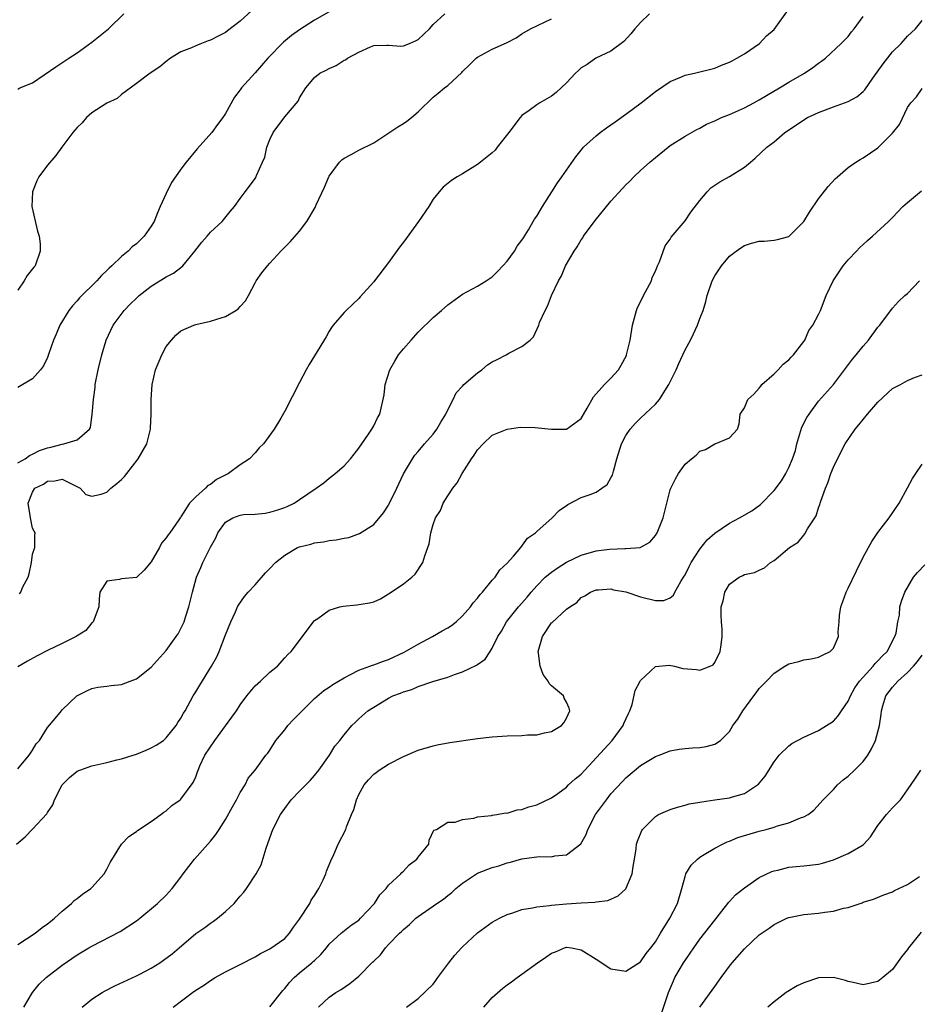
# Model space of a CAD drawing. Units: inches. Extents: x 2550000 to 2553000, y 1542000 to 1545000.
# Drawn here: x 2551095 to 2551217, y 1542411 to 1542544 of the extents above; entities that cross this region are included whole.
import ezdxf

# ---------------------------------------------------------------- set-up
doc = ezdxf.new("R2010")
doc.units = ezdxf.units.IN
doc.header["$MEASUREMENT"] = 0
doc.layers.add('LD25501542_2ft', color=85, linetype='Continuous')

msp = doc.modelspace()

# ---------------------------------------------------------------- linework, layer by layer
at = {"layer": 'LD25501542_2ft'}
for points, elevation in [([(2551126.56, 1542545.44), (2551125, 1542544.02), (2551123.29, 1542542.71), (2551123, 1542542.5), (2551122.01, 1542541.99), (2551121, 1542541.44), (2551120.66, 1542541.34), (2551119.76, 1542541), (2551119, 1542540.69), (2551118.41, 1542540.41), (2551117, 1542539.89), (2551115.59, 1542539), (2551115, 1542538.57), (2551114.15, 1542537.85), (2551112.85, 1542537), (2551111, 1542535.59), (2551109, 1542534.11), (2551108.4, 1542533.6), (2551107, 1542532.97), (2551105, 1542531.63), (2551104.28, 1542531), (2551103.68, 1542530.32), (2551103, 1542529.67), (2551102.7, 1542529.3), (2551102.42, 1542529), (2551100.92, 1542527), (2551100.12, 1542525.88), (2551099, 1542524.57), (2551097.85, 1542523), (2551097.54, 1542522.46), (2551096.99, 1542521.01), (2551096.91, 1542519), (2551097.67, 1542515.67), (2551097.88, 1542515), (2551098, 1542514), (2551098.03, 1542513), (2551097.32, 1542511), (2551097.17, 1542510.83), (2551097, 1542510.59), (2551096.28, 1542509.72), (2551095.87, 1542509), (2551095, 1542507.74)], 8002), ([(2551094.82, 1542433), (2551095.99, 1542434.01), (2551097, 1542435.02), (2551098.9, 1542437.1), (2551099, 1542437.27), (2551099.71, 1542438.29), (2551099.95, 1542439), (2551100.97, 1542441), (2551101.99, 1542442.01), (2551103, 1542442.83), (2551103.37, 1542443), (2551105, 1542443.58), (2551105.77, 1542443.77), (2551107, 1542444.02), (2551108.37, 1542444.37), (2551109, 1542444.51), (2551110.55, 1542445), (2551111, 1542445.16), (2551112.32, 1542445.68), (2551113, 1542445.99), (2551113.66, 1542446.34), (2551114.64, 1542447), (2551115, 1542447.33), (2551116.37, 1542449), (2551116.6, 1542449.4), (2551117, 1542450), (2551117.34, 1542450.66), (2551117.56, 1542451), (2551118.65, 1542453), (2551119, 1542453.55), (2551119.54, 1542454.46), (2551121.14, 1542457), (2551121.8, 1542458.2), (2551122.17, 1542459), (2551123, 1542461.22), (2551123.72, 1542463), (2551124.36, 1542464.36), (2551124.65, 1542465), (2551124.76, 1542465.24), (2551125.57, 1542466.43), (2551126.07, 1542467), (2551127, 1542467.99), (2551128.41, 1542469.59), (2551129, 1542470.17), (2551129.75, 1542471), (2551131, 1542471.99), (2551132.73, 1542473), (2551133, 1542473.11), (2551134.51, 1542473.49), (2551135, 1542473.64), (2551136.21, 1542473.79), (2551137, 1542473.96), (2551137.96, 1542474.04), (2551139, 1542474.27), (2551139.63, 1542474.37), (2551141.1, 1542474.9), (2551143, 1542476.14), (2551144.32, 1542477.68), (2551145, 1542478.71), (2551145.1, 1542478.9), (2551146.11, 1542481), (2551146.38, 1542481.62), (2551147.04, 1542482.96), (2551148.24, 1542485), (2551148.55, 1542485.45), (2551149, 1542485.95), (2551149.86, 1542487), (2551151, 1542488.32), (2551151.52, 1542489), (2551152.07, 1542489.93), (2551152.73, 1542491), (2551153, 1542491.58), (2551153.72, 1542493), (2551154.12, 1542493.88), (2551155, 1542494.79), (2551155.18, 1542495), (2551157, 1542496.59), (2551157.59, 1542497), (2551158.36, 1542497.64), (2551159, 1542498.07), (2551159.64, 1542498.36), (2551160.86, 1542499), (2551161.23, 1542499.23), (2551163, 1542500.12), (2551164.1, 1542501), (2551164.56, 1542501.44), (2551165.26, 1542503), (2551165.38, 1542503.38), (2551166.14, 1542505), (2551166.45, 1542505.55), (2551167, 1542507.02), (2551167.94, 1542509), (2551168.33, 1542509.67), (2551168.89, 1542511), (2551170.04, 1542513), (2551170.43, 1542513.57), (2551171, 1542514.54), (2551171.19, 1542514.81), (2551171.29, 1542515), (2551172.86, 1542517.14), (2551175, 1542519.73), (2551176.55, 1542521.45), (2551177, 1542521.92), (2551177.55, 1542522.44), (2551178.1, 1542523), (2551179, 1542523.85), (2551180.26, 1542525), (2551181, 1542525.63), (2551182.7, 1542527), (2551183, 1542527.22), (2551185, 1542528.52), (2551186.58, 1542529.42), (2551187, 1542529.6), (2551187.9, 1542530.1), (2551189, 1542530.55), (2551189.92, 1542531), (2551191, 1542531.44), (2551191.78, 1542531.78), (2551193, 1542532.34), (2551194.27, 1542533), (2551195, 1542533.4), (2551196, 1542534), (2551197.75, 1542535), (2551199, 1542535.79), (2551201.09, 1542537), (2551202.23, 1542537.77), (2551203, 1542538.35), (2551203.4, 1542538.6), (2551203.96, 1542539), (2551206.06, 1542541), (2551207, 1542541.94), (2551207.44, 1542542.56), (2551207.8, 1542543), (2551209, 1542544.63)], 8014), ([(2551095, 1542443.18), (2551096.51, 1542445), (2551096.71, 1542445.29), (2551097, 1542445.69), (2551097.48, 1542446.52), (2551097.93, 1542447), (2551099, 1542448.76), (2551100.05, 1542449.95), (2551100.87, 1542451), (2551101, 1542451.14), (2551102.97, 1542453), (2551104.32, 1542453.68), (2551105, 1542453.98), (2551105.81, 1542454.19), (2551107, 1542454.33), (2551107.58, 1542454.42), (2551109, 1542454.53), (2551110.17, 1542455), (2551111, 1542455.3), (2551113, 1542456.89), (2551115, 1542459.11), (2551116.36, 1542461), (2551116.61, 1542461.39), (2551117, 1542462.09), (2551117.42, 1542463), (2551117.61, 1542463.61), (2551118.08, 1542465), (2551118.57, 1542467), (2551119.1, 1542469), (2551119.67, 1542470.33), (2551119.97, 1542471), (2551121, 1542473.06), (2551121.69, 1542474.31), (2551121.99, 1542475), (2551123, 1542476.42), (2551124, 1542477), (2551125, 1542477.4), (2551125.45, 1542477.45), (2551127, 1542477.53), (2551128.34, 1542477.66), (2551129, 1542477.77), (2551129.94, 1542478.06), (2551131, 1542478.43), (2551131.4, 1542478.6), (2551132.26, 1542479), (2551133, 1542479.47), (2551135.26, 1542481), (2551136.26, 1542481.74), (2551137, 1542482.35), (2551137.37, 1542482.63), (2551137.82, 1542483), (2551139, 1542484.03), (2551139.88, 1542485), (2551140.38, 1542485.62), (2551141, 1542486.41), (2551141.39, 1542487), (2551142.29, 1542488.29), (2551142.76, 1542489), (2551143, 1542489.45), (2551143.5, 1542490.5), (2551143.81, 1542491), (2551144.39, 1542493.61), (2551144.55, 1542495), (2551145.19, 1542497), (2551145.85, 1542498.15), (2551146.36, 1542499), (2551147, 1542499.8), (2551148.04, 1542501), (2551149, 1542502.06), (2551151, 1542504.03), (2551152.15, 1542505), (2551153, 1542505.77), (2551155, 1542507.19), (2551157, 1542508.27), (2551158.19, 1542509), (2551159, 1542509.53), (2551159.73, 1542510.27), (2551160.43, 1542511), (2551161, 1542511.64), (2551161.97, 1542513), (2551162.35, 1542513.65), (2551163, 1542514.49), (2551163.19, 1542514.81), (2551163.86, 1542515.86), (2551164.53, 1542517), (2551164.7, 1542517.3), (2551165, 1542517.73), (2551165.76, 1542519), (2551167.05, 1542521), (2551167.8, 1542522.2), (2551168.39, 1542523), (2551170.27, 1542525.73), (2551171.16, 1542526.84), (2551171.31, 1542527), (2551173, 1542528.55), (2551173.54, 1542529), (2551174.39, 1542529.61), (2551175, 1542530.02), (2551175.56, 1542530.44), (2551177, 1542531.45), (2551179.08, 1542533), (2551181, 1542534.51), (2551183, 1542535.89), (2551184.5, 1542536.5), (2551185, 1542536.73), (2551186.27, 1542537), (2551189, 1542537.68), (2551189.93, 1542538.07), (2551191, 1542538.47), (2551191.33, 1542538.67), (2551192, 1542539), (2551193, 1542539.62), (2551195.04, 1542541), (2551195.98, 1542542.02), (2551197, 1542542.91), (2551198.73, 1542545.27)], 8012), ([(2551137, 1542545.25), (2551135, 1542544.14), (2551133, 1542542.86), (2551131.92, 1542542.08), (2551130.84, 1542541.16), (2551128.74, 1542539), (2551127, 1542537.03), (2551125.18, 1542535), (2551125, 1542534.74), (2551124.24, 1542533.76), (2551123, 1542531.56), (2551122.63, 1542531), (2551121.93, 1542530.07), (2551121.17, 1542529), (2551119.2, 1542526.8), (2551117.69, 1542525), (2551117, 1542524.05), (2551116.25, 1542523), (2551115.74, 1542522.26), (2551115, 1542520.78), (2551114.2, 1542519), (2551113.83, 1542518.17), (2551113.37, 1542517), (2551113, 1542516.36), (2551112.04, 1542515), (2551111, 1542514), (2551110.42, 1542513.58), (2551109.9, 1542513), (2551109, 1542512.25), (2551107.69, 1542511), (2551107.31, 1542510.69), (2551107, 1542510.36), (2551106.28, 1542509.72), (2551105.67, 1542509), (2551103.32, 1542506.68), (2551103, 1542506.28), (2551102.37, 1542505.63), (2551101.88, 1542505), (2551100.68, 1542503), (2551100.19, 1542501.81), (2551099.82, 1542501), (2551099.19, 1542499.19), (2551099.1, 1542498.9), (2551099, 1542498.63), (2551098.48, 1542497.52), (2551098.05, 1542497), (2551097, 1542495.79), (2551095.69, 1542495), (2551095, 1542494.61)], 8004), ([(2551095, 1542484.42), (2551095.97, 1542485), (2551096.56, 1542485.44), (2551097, 1542485.62), (2551097.92, 1542486.08), (2551099, 1542486.46), (2551099.44, 1542486.56), (2551101, 1542486.97), (2551101.2, 1542487), (2551103, 1542487.55), (2551104.67, 1542489), (2551104.78, 1542489.22), (2551105.02, 1542490.98), (2551105.2, 1542493), (2551105.41, 1542494.59), (2551105.45, 1542495), (2551105.85, 1542497), (2551106.34, 1542499), (2551106.91, 1542501), (2551107.84, 1542503), (2551109.33, 1542505), (2551110.15, 1542505.85), (2551111, 1542506.67), (2551111.37, 1542507), (2551113, 1542508.28), (2551115, 1542509.52), (2551115.99, 1542510.01), (2551117, 1542510.77), (2551117.27, 1542511), (2551118.29, 1542512.29), (2551118.88, 1542513), (2551119.8, 1542514.2), (2551120.55, 1542515), (2551121, 1542515.54), (2551122.58, 1542517), (2551123.65, 1542518.35), (2551124.23, 1542519), (2551125, 1542520.09), (2551125.67, 1542521), (2551126.26, 1542521.74), (2551127, 1542522.78), (2551127.14, 1542523), (2551127.21, 1542523.21), (2551128.02, 1542525), (2551128.31, 1542525.69), (2551128.59, 1542527), (2551129, 1542528.07), (2551129.43, 1542529), (2551131, 1542531.11), (2551132.79, 1542533.21), (2551133, 1542533.66), (2551133.86, 1542535), (2551135, 1542536.4), (2551135.73, 1542537), (2551136.59, 1542537.41), (2551137, 1542537.65), (2551137.95, 1542538.05), (2551139, 1542538.73), (2551139.19, 1542538.81), (2551139.45, 1542539), (2551141, 1542539.81), (2551142.57, 1542540.57), (2551143, 1542540.71), (2551144.77, 1542540.77), (2551145, 1542540.77), (2551146.64, 1542540.64), (2551147, 1542540.67), (2551147.81, 1542541), (2551148.63, 1542541.37), (2551149, 1542541.56), (2551150.51, 1542543), (2551151, 1542543.57), (2551152.61, 1542545)], 8006), ([(2551095, 1542534.86), (2551095.28, 1542535), (2551097, 1542535.69), (2551100.13, 1542537.87), (2551101.89, 1542539), (2551103, 1542539.73), (2551105, 1542541.2), (2551107.25, 1542543), (2551109.28, 1542545)], 8000), ([(2551180.22, 1542545), (2551179, 1542543.85), (2551178.23, 1542543), (2551177.69, 1542542.31), (2551176.72, 1542541.28), (2551175, 1542539.95), (2551172.97, 1542539), (2551171.81, 1542538.19), (2551171, 1542537.72), (2551170.63, 1542537.37), (2551170.2, 1542537), (2551169, 1542535.71), (2551167.62, 1542534.38), (2551167, 1542533.9), (2551165.39, 1542533), (2551165, 1542532.73), (2551163.98, 1542531.98), (2551163, 1542531.3), (2551162.74, 1542531), (2551161.24, 1542529), (2551159.67, 1542527), (2551159.37, 1542526.63), (2551159, 1542526.27), (2551157.42, 1542525), (2551157, 1542524.68), (2551155, 1542523.42), (2551154.27, 1542523), (2551153.49, 1542522.51), (2551152.37, 1542521.63), (2551151.81, 1542521), (2551151, 1542520), (2551150.43, 1542519), (2551149.04, 1542517), (2551147, 1542514.22), (2551146.47, 1542513.53), (2551145, 1542511.47), (2551143.12, 1542509), (2551143, 1542508.84), (2551141.19, 1542506.81), (2551141, 1542506.62), (2551139.27, 1542505), (2551139, 1542504.72), (2551137.52, 1542503), (2551137.3, 1542502.7), (2551137, 1542502.21), (2551136.57, 1542501.43), (2551135, 1542498.85), (2551134.29, 1542497.71), (2551133.87, 1542497), (2551133, 1542495.27), (2551131, 1542491.39), (2551130.48, 1542490.48), (2551129.59, 1542489), (2551128.12, 1542487), (2551127.56, 1542486.44), (2551127, 1542485.78), (2551126.23, 1542485), (2551125, 1542484.18), (2551123.41, 1542483), (2551121.79, 1542482.21), (2551121, 1542481.51), (2551120.63, 1542481.37), (2551120.32, 1542481), (2551119, 1542479.84), (2551118.14, 1542479), (2551117, 1542477.16), (2551116.92, 1542477.08), (2551116.9, 1542477), (2551116.73, 1542476.73), (2551115.49, 1542475), (2551115.26, 1542474.74), (2551115, 1542474.3), (2551114.38, 1542473.62), (2551114.1, 1542473), (2551113, 1542471.08), (2551112.05, 1542469.95), (2551111, 1542468.98), (2551109, 1542468.78), (2551108.72, 1542468.72), (2551107, 1542468.47), (2551106.08, 1542467), (2551105.95, 1542466.05), (2551105.94, 1542465), (2551105.17, 1542463), (2551105.09, 1542462.91), (2551105, 1542462.85), (2551104.17, 1542461.83), (2551103, 1542461.09), (2551102.88, 1542461), (2551101, 1542460.06), (2551099, 1542459.12), (2551097.59, 1542458.41), (2551096.3, 1542457.7), (2551095, 1542456.9)], 8010), ([(2551095, 1542419.45), (2551097.32, 1542421), (2551098.26, 1542421.74), (2551099, 1542422.25), (2551099.41, 1542422.59), (2551099.95, 1542423), (2551101, 1542423.97), (2551102.24, 1542425), (2551102.6, 1542425.4), (2551103, 1542425.67), (2551103.73, 1542426.27), (2551104.83, 1542427), (2551105, 1542427.16), (2551106.65, 1542429), (2551107, 1542429.64), (2551107.45, 1542430.55), (2551109, 1542432.98), (2551109.98, 1542434.02), (2551111, 1542434.7), (2551111.15, 1542434.85), (2551113, 1542436.07), (2551114.3, 1542437), (2551114.69, 1542437.31), (2551115, 1542437.48), (2551115.79, 1542438.21), (2551116.91, 1542439), (2551117, 1542439.08), (2551118.67, 1542441.33), (2551119, 1542442.1), (2551119.25, 1542442.75), (2551119.32, 1542443), (2551119.56, 1542443.56), (2551120.23, 1542445), (2551121.55, 1542447), (2551123, 1542448.96), (2551123.88, 1542450.12), (2551124.49, 1542451), (2551125, 1542451.78), (2551125.87, 1542453), (2551127, 1542454.36), (2551127.72, 1542455), (2551129, 1542456.19), (2551130.02, 1542457), (2551131, 1542458.14), (2551131.42, 1542458.58), (2551131.85, 1542459), (2551134.86, 1542463), (2551135, 1542463.15), (2551135.45, 1542463.45), (2551137, 1542464.57), (2551138.45, 1542465), (2551138.89, 1542465.11), (2551140.71, 1542465.29), (2551142.45, 1542465.55), (2551143, 1542465.71), (2551143.91, 1542466.09), (2551145, 1542466.75), (2551145.35, 1542467), (2551147, 1542468.1), (2551148.13, 1542469), (2551148.6, 1542469.4), (2551149.64, 1542471), (2551149.88, 1542471.88), (2551150.3, 1542473), (2551150.47, 1542473.53), (2551150.7, 1542475), (2551151, 1542476.14), (2551151.32, 1542477), (2551151.99, 1542478.01), (2551152.39, 1542479), (2551153, 1542479.97), (2551153.68, 1542481), (2551154.27, 1542481.73), (2551154.94, 1542483), (2551156.2, 1542485), (2551156.55, 1542485.45), (2551157, 1542486.18), (2551157.75, 1542487), (2551159, 1542488.19), (2551161, 1542489), (2551162.77, 1542489.23), (2551164.78, 1542489.22), (2551166.98, 1542488.98), (2551169, 1542488.98), (2551171, 1542490.44), (2551171.8, 1542491.8), (2551172.65, 1542493.35), (2551174.12, 1542495), (2551175, 1542495.88), (2551176.04, 1542497), (2551176.4, 1542497.6), (2551177.08, 1542498.92), (2551177.12, 1542499), (2551177.59, 1542501), (2551177.91, 1542503), (2551178.43, 1542505), (2551178.59, 1542505.41), (2551179, 1542506.17), (2551179.39, 1542507), (2551180.45, 1542509), (2551180.58, 1542509.42), (2551181, 1542510.27), (2551181.29, 1542511), (2551181.53, 1542511.53), (2551182.31, 1542513.69), (2551183, 1542514.61), (2551183.14, 1542514.86), (2551185, 1542517.09), (2551185.77, 1542518.23), (2551187, 1542519.84), (2551187.97, 1542521), (2551188.48, 1542521.52), (2551189.67, 1542522.33), (2551191, 1542523.05), (2551193, 1542524.32), (2551193.84, 1542525), (2551194.45, 1542525.54), (2551196.01, 1542527), (2551197, 1542527.75), (2551198.47, 1542529), (2551198.8, 1542529.2), (2551201, 1542530.69), (2551201.52, 1542531), (2551203, 1542531.69), (2551205, 1542532.46), (2551207, 1542533.18), (2551208.18, 1542533.82), (2551209, 1542534.53), (2551209.23, 1542534.77), (2551210.32, 1542536.32), (2551211.73, 1542538.27), (2551213, 1542539.88), (2551214.14, 1542541), (2551215, 1542542.01), (2551216.07, 1542543), (2551217, 1542544.09)], 8016), ([(2551095.23, 1542466.77), (2551095.39, 1542467), (2551095.63, 1542467.63), (2551096.39, 1542469), (2551096.53, 1542469.47), (2551096.83, 1542471), (2551097, 1542472.11), (2551097.29, 1542473), (2551097.31, 1542474.69), (2551097.34, 1542475), (2551097.21, 1542475.21), (2551097, 1542475.64), (2551096.7, 1542477), (2551096.68, 1542477.32), (2551096.4, 1542479), (2551097, 1542480.5), (2551097.31, 1542481), (2551098.45, 1542481.55), (2551099, 1542481.95), (2551100, 1542482), (2551101, 1542482.24), (2551103.39, 1542481), (2551104.17, 1542480.17), (2551105, 1542479.95), (2551106.23, 1542480.23), (2551107, 1542480.48), (2551107.56, 1542481), (2551108.37, 1542481.63), (2551109, 1542482.2), (2551109.4, 1542482.6), (2551109.68, 1542483), (2551111.25, 1542485), (2551112.39, 1542487), (2551112.91, 1542489), (2551112.9, 1542489.1), (2551112.98, 1542491), (2551112.97, 1542493), (2551113.1, 1542495), (2551113.58, 1542497), (2551114.42, 1542499), (2551115, 1542500.11), (2551115.71, 1542501), (2551116.32, 1542501.68), (2551117, 1542502.23), (2551118.73, 1542503), (2551119, 1542503.09), (2551121, 1542503.53), (2551121.83, 1542503.83), (2551123, 1542504.16), (2551124.41, 1542505), (2551124.76, 1542505.24), (2551125, 1542505.54), (2551125.69, 1542506.31), (2551126.13, 1542507), (2551127, 1542508.72), (2551127.16, 1542509), (2551127.93, 1542510.07), (2551128.66, 1542511), (2551129, 1542511.36), (2551130.48, 1542513), (2551130.76, 1542513.24), (2551131, 1542513.54), (2551131.73, 1542514.27), (2551133, 1542515.69), (2551133.96, 1542517), (2551135.1, 1542518.9), (2551135.24, 1542519.24), (2551136.36, 1542521.64), (2551136.94, 1542523), (2551137, 1542523.11), (2551138.38, 1542525), (2551138.68, 1542525.32), (2551139, 1542525.55), (2551139.96, 1542526.04), (2551141, 1542526.62), (2551143, 1542527.58), (2551146.26, 1542529.74), (2551147, 1542530.21), (2551147.47, 1542530.53), (2551148.08, 1542531), (2551149, 1542531.8), (2551151, 1542533.74), (2551151.71, 1542534.29), (2551152.54, 1542535), (2551153, 1542535.34), (2551154.89, 1542537.11), (2551155, 1542537.24), (2551155.9, 1542538.1), (2551156.8, 1542539), (2551157, 1542539.15), (2551159, 1542540.24), (2551160.92, 1542541.08), (2551161, 1542541.14), (2551162.23, 1542541.77), (2551163, 1542542.32), (2551164.14, 1542543), (2551167, 1542544.33)], 8008), ([(2551095.83, 1542411), (2551096.96, 1542413), (2551097.89, 1542414.11), (2551098.82, 1542415), (2551101, 1542416.69), (2551103, 1542418.06), (2551104.59, 1542419), (2551105, 1542419.26), (2551108.79, 1542421.21), (2551111, 1542422.65), (2551111.47, 1542423), (2551113.84, 1542425), (2551115, 1542426.14), (2551115.83, 1542427), (2551117, 1542428.55), (2551117.31, 1542429), (2551118.85, 1542431), (2551121, 1542433.39), (2551121.71, 1542434.29), (2551122.14, 1542435), (2551123, 1542436.33), (2551123.95, 1542438.05), (2551124.5, 1542439), (2551125, 1542439.96), (2551125.66, 1542441), (2551126.08, 1542441.92), (2551127, 1542443), (2551128.47, 1542445), (2551128.71, 1542445.29), (2551129, 1542445.69), (2551129.82, 1542447), (2551131, 1542448.42), (2551131.44, 1542449), (2551132.17, 1542449.83), (2551133, 1542450.62), (2551133.33, 1542451), (2551135, 1542452.66), (2551136.26, 1542453.74), (2551137, 1542454.2), (2551137.48, 1542454.52), (2551139, 1542455.46), (2551139.87, 1542455.87), (2551141, 1542456.47), (2551142.5, 1542457), (2551142.85, 1542457.15), (2551143, 1542457.18), (2551144.31, 1542457.69), (2551145, 1542457.9), (2551147.12, 1542458.88), (2551149, 1542460), (2551150.92, 1542461), (2551152.23, 1542461.77), (2551153, 1542462.19), (2551153.49, 1542462.51), (2551154.13, 1542463), (2551155, 1542463.78), (2551156.04, 1542465), (2551156.43, 1542465.57), (2551157, 1542466.19), (2551157.34, 1542466.66), (2551157.68, 1542467), (2551159, 1542468.59), (2551159.39, 1542469), (2551160.01, 1542469.99), (2551161, 1542470.9), (2551161.87, 1542471.87), (2551162.83, 1542473), (2551163.74, 1542474.26), (2551164.83, 1542475), (2551165, 1542475.18), (2551167.08, 1542477), (2551168.01, 1542477.99), (2551169, 1542478.67), (2551169.17, 1542478.83), (2551171, 1542479.76), (2551172.18, 1542480.18), (2551173, 1542480.5), (2551173.76, 1542481), (2551174.48, 1542481.52), (2551175, 1542482.4), (2551175.21, 1542482.79), (2551175.33, 1542483.33), (2551175.8, 1542485), (2551176.42, 1542487), (2551177, 1542488.13), (2551177.59, 1542489), (2551178.27, 1542489.73), (2551179, 1542490.46), (2551181, 1542492.34), (2551181.57, 1542493), (2551182.5, 1542494.5), (2551182.83, 1542495), (2551183.81, 1542497), (2551184.16, 1542497.84), (2551184.72, 1542499), (2551185, 1542499.69), (2551185.73, 1542501), (2551186.15, 1542501.85), (2551186.67, 1542503), (2551187, 1542503.92), (2551187.43, 1542505), (2551187.78, 1542506.22), (2551187.98, 1542507), (2551188.65, 1542509), (2551189, 1542509.64), (2551189.91, 1542511), (2551191, 1542512.3), (2551191.87, 1542513), (2551192.54, 1542513.46), (2551193, 1542513.75), (2551193.95, 1542514.05), (2551195, 1542514.32), (2551195.66, 1542514.34), (2551197, 1542514.47), (2551197.45, 1542514.55), (2551199, 1542514.97), (2551199.03, 1542515), (2551201, 1542516.97), (2551201.77, 1542518.23), (2551203, 1542520.06), (2551204.29, 1542521.71), (2551205.25, 1542522.75), (2551205.56, 1542523), (2551207, 1542524.28), (2551208.02, 1542525), (2551208.63, 1542525.37), (2551209, 1542525.58), (2551211, 1542526.93), (2551213, 1542528.9), (2551213.92, 1542530.08), (2551215, 1542532.35), (2551215.44, 1542533), (2551216.2, 1542533.8), (2551217, 1542534.94)], 8018), ([(2551103.68, 1542411), (2551105, 1542412.08), (2551106.39, 1542413), (2551106.78, 1542413.22), (2551108.1, 1542413.9), (2551111, 1542415.22), (2551111.46, 1542415.46), (2551113, 1542416.28), (2551114.15, 1542417), (2551114.66, 1542417.34), (2551115.8, 1542418.2), (2551116.78, 1542419), (2551119, 1542420.93), (2551120.23, 1542421.77), (2551121, 1542422.35), (2551121.4, 1542422.6), (2551121.94, 1542423), (2551123, 1542423.91), (2551124.17, 1542425), (2551124.56, 1542425.44), (2551125, 1542426.01), (2551125.47, 1542426.53), (2551125.83, 1542427), (2551127.15, 1542429), (2551127.8, 1542430.2), (2551128.48, 1542432.48), (2551128.77, 1542433.23), (2551129.4, 1542435), (2551130.43, 1542437), (2551130.67, 1542437.33), (2551131, 1542437.83), (2551131.89, 1542439), (2551133, 1542440.15), (2551134.42, 1542441.58), (2551135, 1542442.25), (2551135.61, 1542443), (2551137.05, 1542445), (2551137.78, 1542446.22), (2551138.44, 1542447), (2551139, 1542447.77), (2551140.03, 1542449), (2551140.54, 1542449.46), (2551141, 1542449.92), (2551142.23, 1542451), (2551143, 1542451.49), (2551145, 1542452.68), (2551145.6, 1542453), (2551146.63, 1542453.37), (2551147, 1542453.55), (2551148.13, 1542453.87), (2551149, 1542454.28), (2551150.96, 1542454.96), (2551153, 1542455.55), (2551153.89, 1542455.89), (2551155, 1542456.25), (2551156.87, 1542457.13), (2551157, 1542457.24), (2551158.05, 1542457.95), (2551158.71, 1542459), (2551159, 1542459.42), (2551159.74, 1542461), (2551160.25, 1542461.75), (2551160.93, 1542463), (2551162.52, 1542465), (2551163, 1542465.52), (2551163.68, 1542466.32), (2551164.22, 1542467), (2551165, 1542467.84), (2551166.15, 1542469), (2551167, 1542469.7), (2551167.76, 1542470.24), (2551169, 1542471.02), (2551171, 1542471.99), (2551173, 1542472.58), (2551174.81, 1542472.81), (2551176.88, 1542472.88), (2551177, 1542472.87), (2551178.96, 1542473.04), (2551180.25, 1542473.75), (2551181, 1542474.64), (2551181.23, 1542475), (2551182.04, 1542477), (2551183, 1542480.81), (2551183.07, 1542481), (2551183.7, 1542482.3), (2551184.1, 1542483), (2551185, 1542484.24), (2551185.88, 1542485), (2551186.51, 1542485.49), (2551187, 1542486), (2551187.75, 1542486.25), (2551189, 1542486.99), (2551189.06, 1542487), (2551191, 1542487.8), (2551192.07, 1542489), (2551192.3, 1542489.7), (2551192.42, 1542491), (2551193, 1542491.86), (2551193.45, 1542493), (2551194.28, 1542493.72), (2551195, 1542494.51), (2551195.2, 1542494.8), (2551195.35, 1542495), (2551197, 1542496.44), (2551197.55, 1542497), (2551198.24, 1542497.76), (2551199, 1542498.32), (2551199.3, 1542498.7), (2551199.61, 1542499), (2551201, 1542500.79), (2551201.14, 1542501), (2551201.71, 1542502.3), (2551202.23, 1542503), (2551203, 1542504.43), (2551203.26, 1542505), (2551204.03, 1542507), (2551204.99, 1542509), (2551206.32, 1542511), (2551207, 1542511.8), (2551208.14, 1542513), (2551208.55, 1542513.46), (2551209, 1542513.89), (2551209.59, 1542514.41), (2551210.3, 1542515), (2551212.46, 1542517), (2551213, 1542517.52), (2551214.38, 1542519), (2551215, 1542519.56), (2551216.89, 1542521.11)], 8020), ([(2551115.95, 1542411), (2551118.57, 1542413), (2551119, 1542413.29), (2551120.06, 1542413.94), (2551121, 1542414.62), (2551121.62, 1542415), (2551123, 1542415.77), (2551125, 1542416.77), (2551127, 1542417.8), (2551127.73, 1542418.27), (2551129, 1542418.89), (2551131, 1542420.3), (2551131.64, 1542421), (2551132.19, 1542421.81), (2551133, 1542422.9), (2551134.37, 1542425), (2551134.57, 1542425.43), (2551135, 1542426.1), (2551135.36, 1542426.64), (2551135.62, 1542427), (2551136.2, 1542428.2), (2551136.54, 1542429), (2551136.64, 1542429.36), (2551137.24, 1542430.76), (2551137.63, 1542431.63), (2551138.21, 1542433), (2551139.22, 1542435), (2551139.33, 1542435.33), (2551140.02, 1542437), (2551140.32, 1542437.68), (2551140.66, 1542439), (2551141, 1542439.68), (2551141.71, 1542441), (2551142.3, 1542441.7), (2551143, 1542442.43), (2551143.32, 1542442.68), (2551143.75, 1542443), (2551145, 1542443.81), (2551147, 1542444.81), (2551149, 1542445.66), (2551151, 1542446.28), (2551151.58, 1542446.41), (2551153.27, 1542446.73), (2551157, 1542447.24), (2551159, 1542447.46), (2551161, 1542447.61), (2551163, 1542447.68), (2551163.74, 1542447.74), (2551165, 1542447.77), (2551166.04, 1542448.04), (2551167, 1542448.2), (2551168.34, 1542449), (2551168.63, 1542449.37), (2551169, 1542450), (2551169.46, 1542451), (2551169.36, 1542451.36), (2551169, 1542452.14), (2551168.71, 1542452.71), (2551168.59, 1542453), (2551167, 1542454.35), (2551166.66, 1542454.66), (2551166.53, 1542455), (2551165.87, 1542455.87), (2551165.46, 1542457), (2551165.22, 1542458.78), (2551165.18, 1542459), (2551165.75, 1542461), (2551167, 1542462.84), (2551167.09, 1542462.91), (2551169, 1542464.69), (2551169.44, 1542465), (2551170.39, 1542465.61), (2551171, 1542466.27), (2551171.49, 1542466.51), (2551172.23, 1542467), (2551173, 1542467.3), (2551173.31, 1542467.31), (2551175, 1542467.43), (2551175.33, 1542467.33), (2551177, 1542467.04), (2551179, 1542466.35), (2551181, 1542465.87), (2551182.12, 1542465.89), (2551183, 1542466.23), (2551183.42, 1542466.58), (2551183.6, 1542467), (2551184.43, 1542468.43), (2551184.8, 1542469), (2551185, 1542469.35), (2551185.53, 1542470.47), (2551185.83, 1542471), (2551187, 1542472.8), (2551187.97, 1542474.03), (2551189.03, 1542474.97), (2551191, 1542476.3), (2551192.32, 1542477), (2551194.02, 1542477.98), (2551195.18, 1542478.82), (2551197, 1542480.69), (2551198, 1542482), (2551198.58, 1542483), (2551199, 1542483.82), (2551199.51, 1542485), (2551199.88, 1542486.12), (2551200.09, 1542487), (2551200.77, 1542489.23), (2551201.44, 1542490.56), (2551201.72, 1542491), (2551203, 1542492.75), (2551205.01, 1542495), (2551207.58, 1542498.42), (2551208.06, 1542499), (2551209, 1542500.17), (2551209.76, 1542501), (2551211, 1542502.73), (2551211.25, 1542503), (2551213, 1542505.3), (2551213.81, 1542506.19), (2551214.66, 1542507), (2551215, 1542507.29), (2551216.62, 1542509)], 8022), ([(2551129, 1542411.08), (2551130.74, 1542413.26), (2551131, 1542413.54), (2551131.64, 1542414.36), (2551132.27, 1542415), (2551133, 1542415.65), (2551134.67, 1542417), (2551134.85, 1542417.16), (2551135, 1542417.33), (2551135.87, 1542418.13), (2551136.62, 1542419), (2551137, 1542419.5), (2551138.6, 1542421), (2551139.94, 1542422.06), (2551141, 1542422.77), (2551141.24, 1542423), (2551143.09, 1542425), (2551143.83, 1542426.17), (2551144.66, 1542427), (2551145, 1542427.46), (2551146.64, 1542429), (2551146.81, 1542429.19), (2551147, 1542429.35), (2551147.8, 1542430.2), (2551148.84, 1542431), (2551149, 1542431.25), (2551150.44, 1542433), (2551150.48, 1542433.52), (2551151.12, 1542434.88), (2551151.47, 1542435), (2551153, 1542435.99), (2551153.99, 1542435.99), (2551155, 1542436.33), (2551156.5, 1542436.5), (2551157, 1542436.71), (2551158.9, 1542436.89), (2551159, 1542436.93), (2551159.62, 1542437), (2551160.78, 1542437.22), (2551161, 1542437.2), (2551162.35, 1542437.65), (2551163, 1542437.68), (2551163.94, 1542438.06), (2551165, 1542438.29), (2551167, 1542439.26), (2551167.83, 1542439.83), (2551169, 1542440.7), (2551169.29, 1542441), (2551170.18, 1542441.81), (2551171, 1542442.46), (2551171.47, 1542443), (2551175.17, 1542447), (2551176.65, 1542449), (2551176.74, 1542449.26), (2551177.36, 1542450.64), (2551177.56, 1542451), (2551177.86, 1542451.86), (2551178.27, 1542453.73), (2551178.96, 1542455), (2551179, 1542455.07), (2551181, 1542456.97), (2551182.85, 1542457.15), (2551183.57, 1542457), (2551184.7, 1542456.7), (2551186.54, 1542456.54), (2551187, 1542456.46), (2551188.39, 1542457), (2551188.81, 1542457.19), (2551189, 1542457.5), (2551189.75, 1542459), (2551189.88, 1542459.88), (2551190.01, 1542461), (2551189.99, 1542461.99), (2551189.91, 1542463), (2551189.88, 1542463.88), (2551189.88, 1542465), (2551190.16, 1542465.84), (2551190.37, 1542467), (2551191, 1542468.07), (2551192.28, 1542469), (2551192.78, 1542469.22), (2551193, 1542469.38), (2551194.36, 1542469.64), (2551195, 1542469.98), (2551195.73, 1542470.27), (2551196.53, 1542471), (2551197, 1542471.26), (2551199.08, 1542473), (2551200.25, 1542473.75), (2551201, 1542474.69), (2551201.16, 1542474.84), (2551201.53, 1542475.53), (2551202.69, 1542477.31), (2551203, 1542478.36), (2551203.18, 1542478.82), (2551203.21, 1542479), (2551203.29, 1542479.29), (2551203.93, 1542481), (2551204.26, 1542481.74), (2551204.67, 1542483), (2551205, 1542483.87), (2551205.55, 1542485), (2551206.58, 1542487), (2551207.93, 1542489), (2551208.44, 1542489.56), (2551209.61, 1542491), (2551211, 1542492.6), (2551213, 1542494.46), (2551214.04, 1542495), (2551215, 1542495.55), (2551215.93, 1542495.93), (2551217, 1542496.29)], 8024), ([(2551135.54, 1542411), (2551137, 1542412.35), (2551137.91, 1542413), (2551138.59, 1542413.41), (2551139.8, 1542414.2), (2551141, 1542415.2), (2551142.89, 1542417.11), (2551143, 1542417.24), (2551143.91, 1542418.09), (2551144.58, 1542419), (2551145, 1542419.46), (2551146.5, 1542421), (2551146.76, 1542421.24), (2551147, 1542421.5), (2551147.84, 1542422.16), (2551148.68, 1542423), (2551149, 1542423.25), (2551151.5, 1542425), (2551152.4, 1542425.6), (2551153, 1542426.1), (2551153.52, 1542426.48), (2551154.09, 1542427), (2551155, 1542427.73), (2551156.85, 1542429), (2551157, 1542429.08), (2551159, 1542429.84), (2551159.9, 1542430.1), (2551161, 1542430.47), (2551161.44, 1542430.56), (2551163, 1542431.04), (2551165.32, 1542431.32), (2551167, 1542431.3), (2551167.42, 1542431.42), (2551169, 1542431.58), (2551170.94, 1542433.06), (2551171.68, 1542434.32), (2551171.9, 1542435), (2551172.94, 1542437), (2551174.38, 1542439), (2551175, 1542439.78), (2551176.55, 1542441.45), (2551177, 1542441.97), (2551179, 1542443.62), (2551181, 1542444.81), (2551181.51, 1542445), (2551183, 1542445.59), (2551184.2, 1542445.8), (2551185, 1542445.92), (2551186.02, 1542445.98), (2551187, 1542446.06), (2551187.84, 1542446.16), (2551189, 1542446.47), (2551189.78, 1542447), (2551191, 1542448.21), (2551191.45, 1542449), (2551192.12, 1542449.88), (2551192.79, 1542451), (2551194.26, 1542453), (2551194.59, 1542453.41), (2551195, 1542454.01), (2551195.51, 1542454.49), (2551195.97, 1542455), (2551197, 1542456.06), (2551198.47, 1542457), (2551199, 1542457.31), (2551200.34, 1542457.66), (2551201, 1542457.86), (2551202, 1542458), (2551203, 1542458.24), (2551203.52, 1542458.48), (2551204.58, 1542459), (2551205, 1542459.42), (2551205.69, 1542461), (2551205.64, 1542461.64), (2551205.79, 1542463), (2551205.83, 1542463.83), (2551206.01, 1542465), (2551206.28, 1542465.72), (2551206.72, 1542467), (2551207, 1542467.54), (2551208.11, 1542469.89), (2551209, 1542471.72), (2551210.17, 1542473.83), (2551211, 1542475.06), (2551212.52, 1542477), (2551213.87, 1542479), (2551215, 1542481.06), (2551215.67, 1542482.33), (2551216.11, 1542483), (2551217, 1542484.24)], 8026), ([(2551147.43, 1542411), (2551149, 1542412.18), (2551151, 1542414.13), (2551151.39, 1542414.61), (2551151.65, 1542415), (2551153.14, 1542417), (2551153.96, 1542418.04), (2551154.83, 1542419), (2551155, 1542419.17), (2551157, 1542421.03), (2551159, 1542422.46), (2551159.98, 1542423), (2551161, 1542423.53), (2551161.76, 1542423.76), (2551163, 1542424.2), (2551164.43, 1542424.43), (2551165, 1542424.57), (2551166.72, 1542424.72), (2551167, 1542424.77), (2551169, 1542424.95), (2551171, 1542425.11), (2551172.82, 1542425.18), (2551173, 1542425.22), (2551174.6, 1542425.4), (2551175.97, 1542426.03), (2551177.02, 1542426.98), (2551177.86, 1542429), (2551178.02, 1542429.98), (2551178.16, 1542431), (2551178.39, 1542432.39), (2551178.45, 1542433), (2551178.58, 1542433.42), (2551179.15, 1542434.85), (2551179.26, 1542435), (2551181, 1542436.73), (2551181.42, 1542437), (2551183, 1542437.69), (2551183.99, 1542438.01), (2551185, 1542438.27), (2551185.56, 1542438.44), (2551187, 1542438.67), (2551187.27, 1542438.73), (2551189, 1542438.96), (2551191, 1542439.25), (2551191.39, 1542439.39), (2551193, 1542439.85), (2551194.91, 1542441.09), (2551195.82, 1542442.18), (2551197, 1542444.1), (2551197.69, 1542445), (2551199, 1542446.28), (2551199.42, 1542446.58), (2551201, 1542447.44), (2551203, 1542448.35), (2551204.09, 1542449), (2551205, 1542449.6), (2551205.67, 1542450.33), (2551206.1, 1542451), (2551207, 1542452.31), (2551207.3, 1542453), (2551207.92, 1542454.08), (2551208.54, 1542455), (2551209, 1542455.53), (2551210.38, 1542457), (2551210.64, 1542457.36), (2551211, 1542457.71), (2551211.61, 1542458.39), (2551212.24, 1542459), (2551213.31, 1542461), (2551213.46, 1542461.46), (2551213.7, 1542463), (2551213.91, 1542463.91), (2551213.98, 1542465), (2551214.2, 1542465.8), (2551214.64, 1542467), (2551215.82, 1542469), (2551216.34, 1542469.66), (2551217.32, 1542470.68)], 8028), ([(2551157.85, 1542411), (2551159, 1542412.32), (2551160.41, 1542413.59), (2551161, 1542414.03), (2551161.57, 1542414.43), (2551162.34, 1542415), (2551163, 1542415.45), (2551165.1, 1542417), (2551166.24, 1542417.76), (2551167, 1542418.29), (2551167.53, 1542418.47), (2551168.72, 1542419), (2551169, 1542419.09), (2551169.68, 1542419), (2551171, 1542418.75), (2551173, 1542417.47), (2551173.78, 1542417), (2551174.48, 1542416.48), (2551175, 1542416.19), (2551177, 1542415.85), (2551179, 1542417.13), (2551179.75, 1542418.25), (2551180.38, 1542419), (2551181, 1542419.83), (2551181.69, 1542421), (2551182.93, 1542423), (2551183.98, 1542425), (2551184.57, 1542427), (2551185, 1542428.63), (2551185.12, 1542429), (2551185.84, 1542430.16), (2551186.67, 1542431), (2551187, 1542431.25), (2551187.59, 1542431.59), (2551189, 1542432.44), (2551190.04, 1542433), (2551190.68, 1542433.32), (2551191, 1542433.42), (2551192.11, 1542433.89), (2551195, 1542434.76), (2551195.95, 1542435), (2551197, 1542435.29), (2551197.47, 1542435.47), (2551199, 1542435.88), (2551200.55, 1542436.55), (2551201, 1542436.68), (2551201.61, 1542437), (2551202.39, 1542437.61), (2551203.63, 1542439), (2551205, 1542440.39), (2551205.55, 1542441), (2551206.34, 1542441.66), (2551207, 1542442.16), (2551207.86, 1542443), (2551209, 1542444.15), (2551209.64, 1542445), (2551210.16, 1542445.84), (2551210.68, 1542447), (2551211.22, 1542449), (2551211.46, 1542450.54), (2551211.49, 1542451), (2551211.68, 1542451.68), (2551212.1, 1542453), (2551213, 1542454.17), (2551213.71, 1542455), (2551215, 1542456.17), (2551215.8, 1542457), (2551216.36, 1542457.64), (2551217, 1542458.5)], 8030), ([(2551181.84, 1542410.16), (2551182.75, 1542413), (2551183.42, 1542414.58), (2551183.63, 1542415), (2551184.81, 1542417), (2551185, 1542417.3), (2551185.7, 1542418.3), (2551186.16, 1542419), (2551187, 1542420.17), (2551189, 1542422.77), (2551189.97, 1542423.97), (2551190.78, 1542425), (2551190.86, 1542425.14), (2551191, 1542425.27), (2551191.82, 1542426.18), (2551193, 1542427.11), (2551195, 1542428.49), (2551196.7, 1542429.3), (2551197, 1542429.4), (2551197.5, 1542429.5), (2551199, 1542429.9), (2551200, 1542430), (2551201, 1542430.08), (2551203, 1542430.31), (2551203.55, 1542430.45), (2551205, 1542430.87), (2551207, 1542431.73), (2551209, 1542432.92), (2551209.11, 1542433), (2551209.99, 1542434.01), (2551211, 1542435.53), (2551212.15, 1542437), (2551213, 1542437.92), (2551214.04, 1542439), (2551215, 1542440.31), (2551216.09, 1542441.91), (2551216.79, 1542443)], 8032), ([(2551187, 1542411), (2551189, 1542413.81), (2551189.89, 1542415), (2551191, 1542416.56), (2551191.35, 1542417), (2551193, 1542418.9), (2551195, 1542420.76), (2551196.33, 1542421.67), (2551197, 1542422.18), (2551198.72, 1542423), (2551199, 1542423.11), (2551201, 1542423.51), (2551201.55, 1542423.55), (2551203, 1542423.7), (2551203.83, 1542423.83), (2551205, 1542423.98), (2551206.35, 1542424.35), (2551207, 1542424.48), (2551208.89, 1542425.11), (2551209, 1542425.16), (2551210.4, 1542425.6), (2551211.83, 1542426.17), (2551213, 1542426.57), (2551213.26, 1542426.74), (2551213.85, 1542427), (2551215, 1542427.55), (2551216.62, 1542428.62)], 8034), ([(2551216.85, 1542421.15), (2551215.13, 1542419), (2551215, 1542418.81), (2551214.19, 1542417.81), (2551213, 1542416.09), (2551211.69, 1542415), (2551211, 1542414.47), (2551209, 1542414.05), (2551207.66, 1542414.34), (2551207, 1542414.5), (2551206.62, 1542414.62), (2551205.02, 1542415.02), (2551203, 1542414.98), (2551201, 1542414.31), (2551200.11, 1542413.89), (2551198.65, 1542413), (2551197, 1542411.72), (2551196.17, 1542411)], 8036)]:
    msp.add_lwpolyline(points, dxfattribs=dict(at, elevation=elevation))

doc.saveas('drawing.dxf')
